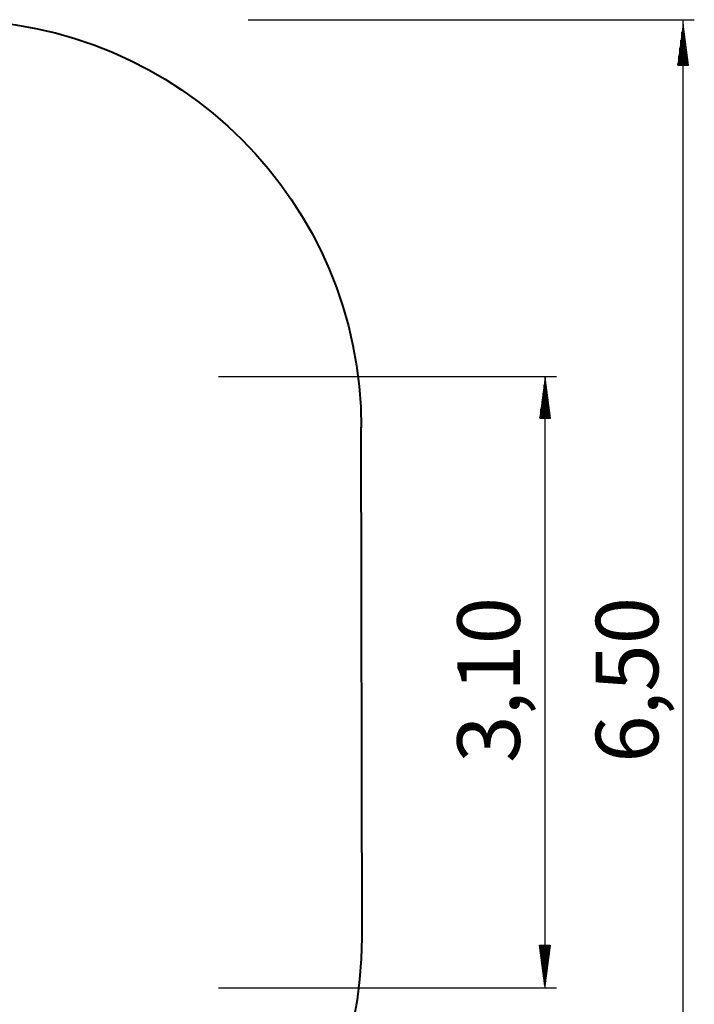
# Model space of a CAD drawing. Units: inches. Extents: x 175.7 to 247, y 107.3 to 188.7.
# Drawn here: x 213.9 to 247, y 140.4 to 188.7 of the extents above; entities that cross this region are included whole.
import ezdxf

# ---------------------------------------------------------------- set-up
doc = ezdxf.new("R2010")
doc.units = ezdxf.units.IN
doc.header["$MEASUREMENT"] = 0
doc.layers.add('Ebene 1', color=7, linetype='Continuous')

# ---------------------------------------------------------------- blocks, each defined once
blk = doc.blocks.new('block 3')
at = {"layer": 'Ebene 1', "color": 179, "lineweight": 40, "true_color": 0x1a171b}
blk.add_lwpolyline([(230.748, 143.652), (230.692, 168.697)], dxfattribs=at)
for points in [[(210.7, 188.675), (221.746, 188.675), (230.7, 179.72), (230.7, 168.675)], [(230.722, 143.652), (230.722, 132.605), (221.768, 123.652), (210.722, 123.652)]]:
    blk.add_open_spline(points, degree=3, dxfattribs=at)
blk = doc.blocks.new('block 2')
at = {"layer": 'Ebene 1', "color": 168, "lineweight": 25, "true_color": 0x070d0c}
for points in [[(225.152, 188.697), (247.048, 188.697)], [(246.481, 188.653), (246.481, 123.652)], [(247.048, 188.697), (247.048, 188.697)], [(223.689, 171.197), (240.28, 171.197)], [(239.713, 171.197), (239.713, 141.197)], [(240.28, 171.197), (240.28, 171.197)], [(223.689, 141.197), (240.28, 141.197)], [(240.28, 141.197), (240.28, 141.197)]]:
    blk.add_lwpolyline(points, dxfattribs=at)
at = {"layer": 'Ebene 1', "color": 179, "lineweight": 25, "true_color": 0x1a171b}
for points in [[(246.494, 188.472), (246.231, 186.472)], [(246.494, 186.472), (246.494, 188.472)], [(246.494, 186.472), (246.494, 188.472)], [(246.757, 186.472), (246.494, 188.472)], [(246.443, 186.472), (246.443, 188.086)], [(246.544, 186.472), (246.544, 188.086)], [(246.392, 186.472), (246.392, 187.7)], [(246.595, 186.472), (246.595, 187.7)], [(246.341, 186.472), (246.341, 187.314)], [(246.646, 186.472), (246.646, 187.314)], [(246.24, 186.472), (246.24, 186.542)], [(246.24, 186.472), (246.24, 186.542)], [(246.291, 186.472), (246.291, 186.928)], [(246.697, 186.472), (246.697, 186.928)], [(246.747, 186.472), (246.747, 186.542)], [(246.747, 186.472), (246.747, 186.542)], [(246.231, 186.472), (246.757, 186.472)], [(239.726, 171.143), (239.462, 169.143)], [(239.726, 169.143), (239.726, 171.143)], [(239.726, 169.143), (239.726, 171.143)], [(239.989, 169.143), (239.726, 171.143)], [(239.675, 169.143), (239.675, 170.757)], [(239.777, 169.143), (239.777, 170.757)], [(239.624, 169.143), (239.624, 170.372)], [(239.828, 169.143), (239.828, 170.372)], [(239.522, 169.143), (239.522, 169.599)], [(239.573, 169.143), (239.573, 169.985)], [(239.878, 169.143), (239.878, 169.985)], [(239.929, 169.143), (239.929, 169.599)], [(239.462, 169.143), (239.989, 169.143)], [(239.472, 169.143), (239.472, 169.214)], [(239.472, 169.143), (239.472, 169.214)], [(239.98, 169.143), (239.98, 169.214)], [(239.98, 169.143), (239.98, 169.214)], [(239.45, 143.285), (239.977, 143.285)], [(239.713, 141.285), (239.45, 143.285)], [(239.46, 143.285), (239.46, 143.214)], [(239.46, 143.285), (239.46, 143.214)], [(239.511, 143.285), (239.511, 142.828)], [(239.561, 143.285), (239.561, 142.442)], [(239.612, 143.285), (239.612, 142.056)], [(239.663, 143.285), (239.663, 141.671)], [(239.713, 143.285), (239.713, 141.285)], [(239.713, 143.285), (239.713, 141.285)], [(239.977, 143.285), (239.713, 141.285)], [(239.764, 143.285), (239.764, 141.671)], [(239.815, 143.285), (239.815, 142.056)], [(239.866, 143.285), (239.866, 142.442)], [(239.916, 143.285), (239.916, 142.828)], [(239.967, 143.285), (239.967, 143.214)], [(239.967, 143.285), (239.967, 143.214)]]:
    blk.add_lwpolyline(points, dxfattribs=at)
at = {"layer": 'Ebene 1'}
blk.add_blockref('block 3', (0, 0), dxfattribs=at)
at = {"layer": 'Ebene 1', "color": 7, "true_color": 0xffffff, "char_height": 3.07058, "attachment_point": 7, "rotation": 90}
for s, insert in [('\\feibe Helvetica Neue 47 Light Condensed|b0|i0|c0|p34;\\W1;3,10', (238.485, 152.233)), ('\\feibe Helvetica Neue 47 Light Condensed|b0|i0|c0|p34;\\W1;6,50', (245.282, 152.233))]:
    blk.add_mtext(s, dxfattribs=dict(at, insert=insert))

msp = doc.modelspace()

# ---------------------------------------------------------------- block references
at = {"layer": 'Ebene 1'}
msp.add_blockref('block 2', (0, 0), dxfattribs=at)

doc.saveas('drawing.dxf')
